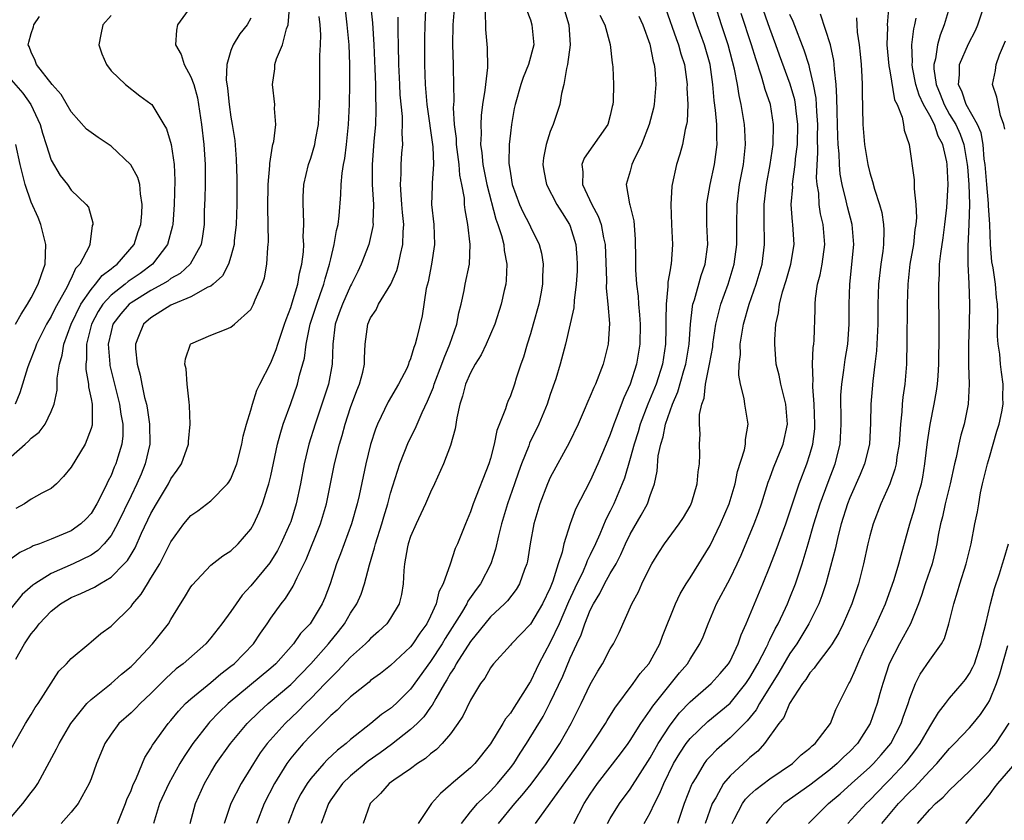
# Model space of a CAD drawing. Units: inches. Extents: x 2604000 to 2607000, y 1479000 to 1482000.
# Drawn here: x 2604784 to 2604882, y 1479211 to 1479292 of the extents above; entities that cross this region are included whole.
import ezdxf

# ---------------------------------------------------------------- set-up
doc = ezdxf.new("R2010")
doc.units = ezdxf.units.IN
doc.header["$MEASUREMENT"] = 0
doc.layers.add('LD26041479_2ft', color=214, linetype='Continuous')

msp = doc.modelspace()

# ---------------------------------------------------------------- linework, layer by layer
at = {"layer": 'LD26041479_2ft'}
for points, elevation in [([(2604801.909, 1479294.091), (2604799.671, 1479291), (2604799.548, 1479290.452), (2604799.442, 1479289), (2604800.011, 1479288.011), (2604800.334, 1479287), (2604801, 1479285.791), (2604801.279, 1479285), (2604801.669, 1479283.67), (2604802.073, 1479281), (2604802.292, 1479279), (2604802.426, 1479277), (2604802.414, 1479276.414), (2604802.42, 1479275), (2604802.397, 1479273.603), (2604802.339, 1479272.339), (2604802.312, 1479271), (2604802.168, 1479269.832), (2604802.022, 1479269), (2604800.934, 1479267), (2604799.911, 1479266.089), (2604799, 1479265.566), (2604798.685, 1479265.315), (2604798.16, 1479265), (2604797, 1479264.375), (2604795, 1479263.158), (2604794.803, 1479263), (2604793.971, 1479262.029), (2604793.193, 1479261), (2604793, 1479260.265), (2604792.727, 1479259), (2604792.862, 1479257), (2604792.88, 1479256.881), (2604793.337, 1479255), (2604793.859, 1479253), (2604793.991, 1479251.991), (2604794.187, 1479251), (2604794.177, 1479249.822), (2604794.087, 1479249), (2604793.67, 1479247.67), (2604793.481, 1479247), (2604793.328, 1479246.672), (2604793, 1479245.859), (2604792.699, 1479245.301), (2604792.571, 1479245), (2604792.178, 1479244.178), (2604791.573, 1479243), (2604791, 1479242.054), (2604790.497, 1479241.503), (2604789.973, 1479241), (2604789, 1479240.316), (2604787, 1479239.471), (2604785.826, 1479239), (2604785.211, 1479238.788), (2604785, 1479238.667), (2604783.86, 1479238.14), (2604783, 1479237.496)], 8718), ([(2604783.45, 1479227.45), (2604784.344, 1479229), (2604785, 1479229.992), (2604785.473, 1479230.528), (2604785.796, 1479231), (2604787, 1479232.264), (2604787.946, 1479233), (2604789, 1479233.618), (2604789.987, 1479234.013), (2604791.342, 1479234.657), (2604791.864, 1479235), (2604793, 1479235.653), (2604794.328, 1479237), (2604794.65, 1479237.35), (2604795, 1479237.95), (2604795.407, 1479238.593), (2604796.06, 1479240.06), (2604797, 1479242.053), (2604797.539, 1479243), (2604798.745, 1479245), (2604799, 1479245.524), (2604799.618, 1479246.382), (2604800.042, 1479247), (2604800.752, 1479249), (2604800.763, 1479249.237), (2604800.93, 1479251), (2604800.874, 1479252.874), (2604800.822, 1479253.178), (2604800.612, 1479255), (2604800.523, 1479256.524), (2604800.404, 1479257), (2604800.452, 1479257.548), (2604800.968, 1479259), (2604801, 1479259.027), (2604803, 1479259.91), (2604804.519, 1479260.519), (2604805, 1479260.693), (2604805.379, 1479261), (2604807, 1479262.491), (2604807.265, 1479263), (2604807.439, 1479263.44), (2604808.136, 1479265), (2604808.356, 1479265.644), (2604808.616, 1479267), (2604808.694, 1479268.694), (2604808.739, 1479269), (2604808.756, 1479269.244), (2604808.708, 1479272.708), (2604808.743, 1479275), (2604808.894, 1479276.893), (2604808.893, 1479277.107), (2604809.161, 1479278.839), (2604809.219, 1479279), (2604809.294, 1479279.294), (2604809.491, 1479281), (2604809.387, 1479282.613), (2604809.41, 1479283), (2604809.162, 1479285), (2604809.407, 1479286.593), (2604809.42, 1479287), (2604809.587, 1479287.587), (2604810.182, 1479289), (2604810.58, 1479290.58), (2604810.746, 1479291), (2604810.893, 1479293.107)], 8722), ([(2604783, 1479211.621), (2604784.158, 1479213), (2604785, 1479214.093), (2604785.411, 1479214.589), (2604785.655, 1479215), (2604787.538, 1479218.462), (2604787.786, 1479219), (2604788.984, 1479221.016), (2604790.581, 1479223), (2604791, 1479223.424), (2604793, 1479225.012), (2604794.058, 1479225.942), (2604795, 1479226.716), (2604795.288, 1479227), (2604797.156, 1479229), (2604798.747, 1479231), (2604799, 1479231.436), (2604799.962, 1479233), (2604800.373, 1479233.627), (2604801, 1479234.705), (2604801.12, 1479234.88), (2604803, 1479236.868), (2604804.182, 1479237.818), (2604805, 1479238.295), (2604805.733, 1479239), (2604807, 1479240.463), (2604807.305, 1479241), (2604807.84, 1479242.16), (2604808.184, 1479243), (2604808.713, 1479244.713), (2604808.814, 1479245), (2604809, 1479245.815), (2604809.659, 1479249), (2604809.953, 1479249.953), (2604810.242, 1479251), (2604811, 1479253.073), (2604811.672, 1479255), (2604811.89, 1479255.89), (2604812.388, 1479257.612), (2604812.56, 1479259), (2604812.956, 1479261), (2604813.601, 1479263), (2604813.961, 1479263.962), (2604814.325, 1479265), (2604814.449, 1479265.551), (2604814.888, 1479267), (2604815, 1479267.541), (2604815.364, 1479269), (2604815.597, 1479270.402), (2604815.751, 1479271), (2604815.847, 1479271.847), (2604816.004, 1479273.996), (2604816.04, 1479275), (2604816.139, 1479276.139), (2604816.282, 1479277), (2604816.406, 1479277.594), (2604816.569, 1479279), (2604816.769, 1479281), (2604816.876, 1479283), (2604816.922, 1479285.078), (2604816.917, 1479287), (2604816.843, 1479289), (2604816.665, 1479291), (2604816.483, 1479292.483)], 8726), ([(2604818.997, 1479293.003), (2604819.18, 1479291.18), (2604819.335, 1479289), (2604819.425, 1479286.575), (2604819.473, 1479285), (2604819.495, 1479283.495), (2604819.527, 1479283), (2604819.535, 1479282.465), (2604819.474, 1479281), (2604819.319, 1479279.319), (2604819.144, 1479277), (2604819.166, 1479275), (2604819.285, 1479273), (2604819.231, 1479271.231), (2604819.248, 1479271), (2604819.226, 1479270.775), (2604818.822, 1479269), (2604818.062, 1479267), (2604817.707, 1479266.293), (2604817.093, 1479265), (2604817, 1479264.842), (2604816.171, 1479263), (2604815.865, 1479262.135), (2604815.436, 1479261), (2604815.201, 1479259), (2604815.156, 1479257), (2604814.777, 1479255), (2604814.117, 1479253), (2604813.435, 1479251), (2604812.81, 1479249), (2604812.327, 1479247), (2604811.966, 1479245), (2604811.554, 1479243), (2604811, 1479241.22), (2604810.924, 1479241), (2604810, 1479239), (2604809.661, 1479238.339), (2604808.89, 1479237.11), (2604807, 1479234.793), (2604806.147, 1479233.853), (2604805.529, 1479233), (2604805, 1479232.211), (2604804.108, 1479231), (2604803, 1479229.589), (2604802.506, 1479229), (2604800.23, 1479227), (2604799.531, 1479226.469), (2604798.472, 1479225.529), (2604797, 1479224.018), (2604795.913, 1479223), (2604795.466, 1479222.533), (2604795, 1479222.086), (2604793.777, 1479221), (2604793, 1479219.946), (2604792.361, 1479219), (2604791.978, 1479218.022), (2604791.532, 1479217), (2604791, 1479215.481), (2604790.812, 1479215), (2604789.69, 1479213), (2604789, 1479212.14), (2604787.999, 1479211)], 8728), ([(2604824.499, 1479292.5), (2604824.427, 1479291), (2604824.398, 1479289.602), (2604824.408, 1479287), (2604824.479, 1479285), (2604824.646, 1479283), (2604825.24, 1479278.76), (2604825.301, 1479277), (2604825.152, 1479275.152), (2604825.168, 1479274.832), (2604825.108, 1479273), (2604825.324, 1479271), (2604825.407, 1479269), (2604825.087, 1479267), (2604824.748, 1479265.252), (2604824.575, 1479264.574), (2604824.163, 1479261.838), (2604823.639, 1479259.638), (2604823.456, 1479259), (2604823.317, 1479258.683), (2604823, 1479257.519), (2604822.843, 1479257.157), (2604822.81, 1479257), (2604822.644, 1479256.644), (2604821.807, 1479255), (2604820.761, 1479253.239), (2604819.693, 1479251), (2604819.497, 1479250.503), (2604819, 1479248.941), (2604818.519, 1479247), (2604818.244, 1479245.757), (2604817.855, 1479243.855), (2604817.662, 1479243), (2604817.088, 1479241), (2604815.992, 1479238.008), (2604815.588, 1479237), (2604814.941, 1479235), (2604814.415, 1479233.585), (2604814.163, 1479233), (2604812.929, 1479231), (2604811.992, 1479230.009), (2604811.285, 1479229), (2604809.497, 1479227), (2604809, 1479226.548), (2604804.717, 1479223), (2604803.844, 1479222.156), (2604802.863, 1479221.137), (2604802.747, 1479221), (2604801.187, 1479219), (2604800.308, 1479217.692), (2604799.901, 1479217), (2604798.776, 1479215), (2604797.867, 1479213), (2604797.242, 1479211)], 8732), ([(2604800.91, 1479211), (2604801.473, 1479213), (2604802.372, 1479215), (2604803, 1479216.099), (2604803.543, 1479217), (2604804.969, 1479219), (2604806.637, 1479221), (2604807.823, 1479222.177), (2604808.75, 1479223), (2604811, 1479224.911), (2604813.016, 1479226.985), (2604814.77, 1479229), (2604815.776, 1479230.223), (2604816.388, 1479231), (2604817, 1479232.052), (2604817.63, 1479233), (2604818.039, 1479233.961), (2604818.403, 1479235), (2604818.89, 1479236.89), (2604819.399, 1479238.601), (2604819.473, 1479239), (2604820.109, 1479241), (2604820.307, 1479241.693), (2604820.712, 1479243), (2604821, 1479244.079), (2604821.933, 1479247), (2604822.786, 1479249.214), (2604823.465, 1479250.535), (2604824.16, 1479252.159), (2604824.712, 1479253.287), (2604825.289, 1479254.712), (2604825.368, 1479255), (2604826.139, 1479257), (2604826.351, 1479257.649), (2604826.943, 1479259), (2604827.63, 1479261), (2604827.844, 1479262.156), (2604828.078, 1479263), (2604828.385, 1479264.385), (2604828.487, 1479265), (2604828.904, 1479267), (2604828.985, 1479269), (2604828.731, 1479271), (2604828.462, 1479272.462), (2604828.409, 1479273), (2604828.388, 1479273.612), (2604828.14, 1479275), (2604827.933, 1479275.933), (2604827.875, 1479277), (2604827.614, 1479279), (2604827.592, 1479279.592), (2604827.408, 1479281), (2604827.312, 1479282.688), (2604827.359, 1479283.359), (2604827.349, 1479285), (2604827.304, 1479286.696), (2604827.308, 1479287), (2604827.221, 1479289), (2604827.259, 1479291), (2604827.424, 1479293)], 8734), ([(2604830.469, 1479292.469), (2604830.517, 1479290.516), (2604830.69, 1479288.69), (2604830.707, 1479286.707), (2604830.494, 1479285), (2604830.442, 1479284.442), (2604830.211, 1479283), (2604830.076, 1479281.924), (2604830.023, 1479281), (2604830.065, 1479280.065), (2604830.021, 1479279), (2604830.156, 1479278.156), (2604830.247, 1479277), (2604830.655, 1479275), (2604831.539, 1479271.54), (2604831.751, 1479271), (2604832.116, 1479269.884), (2604832.328, 1479269), (2604832.373, 1479268.373), (2604832.639, 1479267), (2604832.585, 1479265.415), (2604832.531, 1479265), (2604832.383, 1479264.382), (2604832.092, 1479263), (2604831.451, 1479261), (2604830.583, 1479259), (2604830.063, 1479257.937), (2604829.471, 1479257), (2604829, 1479256.138), (2604828.519, 1479255), (2604828.219, 1479253.781), (2604827.944, 1479253), (2604827.63, 1479251.63), (2604827.472, 1479250.528), (2604827, 1479248.845), (2604826.3, 1479247), (2604825.399, 1479245), (2604825, 1479244.176), (2604824.496, 1479243), (2604823.548, 1479241), (2604823, 1479239.735), (2604822.757, 1479239), (2604822.691, 1479238.691), (2604822.398, 1479237), (2604822.319, 1479236.319), (2604822.256, 1479235), (2604822.082, 1479233.918), (2604821.843, 1479233), (2604821, 1479231.562), (2604820.617, 1479231), (2604819.794, 1479230.206), (2604819, 1479229.531), (2604818.75, 1479229.25), (2604818.498, 1479229), (2604817, 1479227.648), (2604815.731, 1479226.269), (2604815, 1479225.591), (2604814.453, 1479225), (2604813, 1479223.511), (2604812.475, 1479223), (2604811.752, 1479222.248), (2604810.438, 1479221), (2604808.653, 1479219), (2604807.946, 1479218.054), (2604807.264, 1479217), (2604807, 1479216.55), (2604806.031, 1479215), (2604805.012, 1479213), (2604804.345, 1479211)], 8736), ([(2604834.593, 1479292.593), (2604835, 1479291.499), (2604835.152, 1479291), (2604835.342, 1479289), (2604834.829, 1479287), (2604834.283, 1479285.717), (2604834.049, 1479285), (2604833.474, 1479283), (2604833.392, 1479282.608), (2604833.108, 1479281), (2604833, 1479280.148), (2604832.883, 1479279), (2604832.853, 1479277.147), (2604833, 1479276.094), (2604833.186, 1479275), (2604833.918, 1479273), (2604834.25, 1479272.25), (2604834.9, 1479271), (2604835, 1479270.766), (2604835.894, 1479269), (2604836.11, 1479268.11), (2604836.284, 1479267), (2604836.223, 1479265.777), (2604836.216, 1479265), (2604836.042, 1479264.042), (2604835.834, 1479263), (2604835.279, 1479261), (2604835, 1479260.033), (2604834.677, 1479259), (2604834.314, 1479257.686), (2604834.06, 1479257), (2604833.592, 1479255.592), (2604833.416, 1479255), (2604833, 1479253.818), (2604832.746, 1479253.254), (2604832.653, 1479253), (2604832.523, 1479252.523), (2604831.644, 1479250.356), (2604831.385, 1479249), (2604831, 1479247.535), (2604830.841, 1479247), (2604829.264, 1479243), (2604829, 1479242.213), (2604828.49, 1479241), (2604827.694, 1479239), (2604827.479, 1479238.521), (2604826.952, 1479236.952), (2604826.257, 1479235), (2604825.818, 1479234.182), (2604825.561, 1479233), (2604825, 1479231.763), (2604824.626, 1479231), (2604823.935, 1479230.065), (2604823.23, 1479229), (2604823, 1479228.703), (2604821, 1479226.831), (2604819.978, 1479226.022), (2604819, 1479225.302), (2604818.843, 1479225.157), (2604817, 1479223.69), (2604816.271, 1479223), (2604815.641, 1479222.359), (2604815, 1479221.807), (2604813, 1479219.791), (2604812.251, 1479219), (2604811.662, 1479218.338), (2604811, 1479217.535), (2604810.599, 1479217), (2604809.378, 1479215), (2604808.34, 1479213), (2604807.575, 1479211)], 8738), ([(2604838.429, 1479292.429), (2604838.861, 1479291), (2604838.997, 1479289), (2604838.725, 1479287), (2604838.611, 1479286.611), (2604838.342, 1479285), (2604838.112, 1479284.112), (2604837.962, 1479283), (2604837.299, 1479281), (2604837, 1479280.308), (2604836.571, 1479279), (2604836.327, 1479277.673), (2604836.26, 1479277), (2604836.358, 1479276.358), (2604836.617, 1479275), (2604837.663, 1479273), (2604838.17, 1479272.17), (2604838.934, 1479271), (2604839, 1479270.834), (2604839.572, 1479269), (2604839.672, 1479267.672), (2604839.704, 1479267), (2604839.684, 1479266.316), (2604839.6, 1479265), (2604839.381, 1479263.381), (2604839.356, 1479262.644), (2604838.518, 1479259), (2604837.97, 1479257), (2604837.537, 1479255.536), (2604837, 1479253.947), (2604836.698, 1479253), (2604835.854, 1479251), (2604834.915, 1479249.084), (2604834.831, 1479248.831), (2604834.123, 1479247), (2604833.821, 1479246.179), (2604833.427, 1479245), (2604832.717, 1479243), (2604832.112, 1479241), (2604831.813, 1479239.814), (2604831.522, 1479238.478), (2604831.049, 1479237), (2604829.996, 1479235), (2604829.56, 1479234.44), (2604828.737, 1479233.263), (2604828.627, 1479233), (2604828.107, 1479232.108), (2604826.474, 1479229.527), (2604826.171, 1479229), (2604825, 1479227.204), (2604823, 1479224.458), (2604821.55, 1479223), (2604821, 1479222.504), (2604820.106, 1479221.894), (2604819.031, 1479221), (2604817, 1479219.411), (2604816.549, 1479219), (2604815.674, 1479218.325), (2604814.647, 1479217.353), (2604814.318, 1479217), (2604813, 1479215.487), (2604812.644, 1479215), (2604812.026, 1479213.974), (2604811.516, 1479213), (2604810.742, 1479211)], 8740), ([(2604848.555, 1479292.554), (2604849.605, 1479289.605), (2604849.85, 1479289), (2604850.087, 1479288.087), (2604850.426, 1479287), (2604850.701, 1479285), (2604850.689, 1479284.689), (2604850.758, 1479283), (2604850.691, 1479281.309), (2604850.633, 1479281), (2604850.498, 1479280.498), (2604850.234, 1479279), (2604849.97, 1479278.03), (2604849.651, 1479277), (2604849.211, 1479275), (2604849.186, 1479274.814), (2604849.075, 1479273), (2604849.147, 1479271), (2604849.245, 1479269), (2604849.097, 1479267), (2604849.072, 1479266.928), (2604849, 1479266.455), (2604848.776, 1479265.224), (2604848.786, 1479264.786), (2604848.603, 1479263), (2604848.565, 1479261.435), (2604848.587, 1479261), (2604848.583, 1479260.583), (2604848.536, 1479259), (2604848.227, 1479257), (2604847.594, 1479255), (2604846.769, 1479253), (2604846.006, 1479251), (2604845.785, 1479250.215), (2604845.396, 1479249), (2604845, 1479247.545), (2604844.417, 1479245.583), (2604844.189, 1479245), (2604843.348, 1479243), (2604843, 1479242.271), (2604842.571, 1479241.429), (2604841.966, 1479239.966), (2604841.531, 1479239), (2604841, 1479237.906), (2604840.692, 1479237.308), (2604840.592, 1479237), (2604840.274, 1479236.274), (2604839.443, 1479234.557), (2604838.818, 1479233.182), (2604837.876, 1479231), (2604837, 1479229.114), (2604835.857, 1479227), (2604835.569, 1479226.431), (2604835, 1479225.23), (2604834.905, 1479225.095), (2604834.648, 1479224.648), (2604833.613, 1479223), (2604833.364, 1479222.636), (2604833, 1479222.04), (2604832.525, 1479221.475), (2604832.26, 1479221), (2604831, 1479218.971), (2604829.445, 1479217), (2604829, 1479216.563), (2604827.07, 1479214.93), (2604827, 1479214.855), (2604825.988, 1479214.012), (2604825.085, 1479213), (2604823.764, 1479211)], 8746), ([(2604828.089, 1479211), (2604829, 1479212.155), (2604829.697, 1479213), (2604831, 1479214.234), (2604831.717, 1479215), (2604833, 1479216.552), (2604833.337, 1479217), (2604833.963, 1479218.037), (2604834.61, 1479219), (2604836.279, 1479221.721), (2604837, 1479223.097), (2604838.251, 1479225.749), (2604839, 1479227.552), (2604839.664, 1479229), (2604840.098, 1479229.902), (2604840.465, 1479231), (2604841, 1479232.364), (2604841.31, 1479233), (2604841.958, 1479234.042), (2604842.429, 1479235), (2604843, 1479236.019), (2604843.579, 1479237), (2604844.076, 1479237.924), (2604844.538, 1479239), (2604845, 1479239.974), (2604846.113, 1479241.886), (2604846.718, 1479243), (2604847, 1479243.833), (2604847.428, 1479245), (2604847.703, 1479246.298), (2604847.807, 1479247.807), (2604848.054, 1479249), (2604848.291, 1479249.709), (2604848.533, 1479251), (2604849.222, 1479253), (2604849.766, 1479254.234), (2604850.364, 1479256.364), (2604850.562, 1479257), (2604850.893, 1479259), (2604851.039, 1479261), (2604851.239, 1479262.761), (2604851.291, 1479263), (2604851.44, 1479263.44), (2604852.117, 1479265.883), (2604852.519, 1479267), (2604852.749, 1479268.749), (2604852.775, 1479269), (2604852.68, 1479271), (2604852.675, 1479273), (2604852.709, 1479273.291), (2604853.013, 1479275), (2604853.452, 1479277), (2604853.505, 1479277.505), (2604853.718, 1479279), (2604853.673, 1479279.673), (2604853.678, 1479281), (2604853.557, 1479282.443), (2604853.417, 1479283.417), (2604853.275, 1479285), (2604852.995, 1479287), (2604852.446, 1479289), (2604851.706, 1479291), (2604851.049, 1479293)], 8748), ([(2604831.794, 1479211), (2604833.437, 1479213), (2604834.177, 1479213.823), (2604835.065, 1479214.935), (2604836.631, 1479217), (2604837.955, 1479219), (2604839.083, 1479221), (2604840.087, 1479223), (2604841, 1479224.926), (2604841.757, 1479226.243), (2604842.234, 1479227), (2604843, 1479228.473), (2604843.33, 1479229), (2604843.892, 1479230.108), (2604845.169, 1479233), (2604845.817, 1479234.183), (2604846.181, 1479235), (2604847, 1479236.684), (2604847.172, 1479237), (2604847.863, 1479238.137), (2604848.429, 1479239), (2604849.92, 1479241), (2604850.347, 1479241.653), (2604851, 1479242.789), (2604851.108, 1479243), (2604851.163, 1479243.164), (2604851.716, 1479245), (2604851.793, 1479246.207), (2604851.939, 1479247), (2604851.964, 1479247.964), (2604851.943, 1479249), (2604852.02, 1479249.98), (2604851.959, 1479251), (2604851.945, 1479251.945), (2604852.176, 1479253), (2604852.408, 1479253.592), (2604852.557, 1479255), (2604852.955, 1479257), (2604853.266, 1479258.734), (2604853.291, 1479259), (2604853.576, 1479261), (2604853.792, 1479261.792), (2604854.066, 1479263), (2604854.811, 1479265), (2604855.427, 1479267), (2604855.681, 1479269), (2604855.676, 1479271), (2604855.705, 1479273), (2604855.965, 1479275), (2604856.337, 1479277), (2604856.543, 1479279), (2604856.486, 1479280.485), (2604856.452, 1479281), (2604856.13, 1479283), (2604855.91, 1479283.909), (2604855.745, 1479285), (2604855.454, 1479286.546), (2604854.819, 1479289), (2604854.143, 1479291), (2604853.507, 1479293)], 8750), ([(2604835.503, 1479211), (2604837, 1479213.043), (2604839.849, 1479217), (2604841.626, 1479219.626), (2604842.52, 1479221), (2604842.69, 1479221.31), (2604843.458, 1479222.542), (2604845.291, 1479225), (2604845.989, 1479226.011), (2604846.857, 1479227), (2604847, 1479227.233), (2604847.97, 1479229), (2604848.236, 1479229.764), (2604849.525, 1479233), (2604850.015, 1479233.986), (2604850.613, 1479235), (2604851, 1479235.598), (2604853, 1479238.832), (2604854.057, 1479241), (2604854.902, 1479243), (2604855.502, 1479245), (2604855.763, 1479246.237), (2604856.435, 1479248.435), (2604856.534, 1479249), (2604856.538, 1479249.462), (2604856.805, 1479251), (2604856.499, 1479253), (2604856.426, 1479253.574), (2604856.058, 1479255), (2604855.891, 1479255.892), (2604855.919, 1479257), (2604856.037, 1479257.963), (2604856.033, 1479259), (2604856.205, 1479260.205), (2604856.347, 1479261), (2604856.913, 1479263), (2604857.623, 1479265), (2604858.21, 1479267), (2604858.466, 1479269), (2604858.466, 1479269.534), (2604858.428, 1479271), (2604858.416, 1479273), (2604858.642, 1479275), (2604859.029, 1479277), (2604859.325, 1479279), (2604859.363, 1479281), (2604859.04, 1479283), (2604858.514, 1479284.514), (2604858.399, 1479285), (2604858.163, 1479285.837), (2604857.571, 1479287.571), (2604857.156, 1479289), (2604856.108, 1479292.108)], 8752), ([(2604839.368, 1479211), (2604840.397, 1479213), (2604841, 1479213.938), (2604841.735, 1479215), (2604844.027, 1479217.973), (2604844.797, 1479219), (2604845, 1479219.291), (2604846.069, 1479221), (2604847, 1479222.335), (2604847.256, 1479222.744), (2604849.929, 1479226.071), (2604850.734, 1479227), (2604851, 1479227.448), (2604851.992, 1479229), (2604852.297, 1479229.703), (2604852.817, 1479231), (2604853.661, 1479233), (2604855, 1479235.532), (2604855.715, 1479237), (2604856.121, 1479237.879), (2604857.435, 1479241), (2604857.861, 1479242.139), (2604858.163, 1479243), (2604858.835, 1479245.165), (2604859, 1479245.585), (2604859.37, 1479246.63), (2604860.329, 1479249), (2604860.754, 1479251), (2604860.583, 1479253), (2604860.084, 1479255), (2604859.912, 1479255.912), (2604859.639, 1479257), (2604859.506, 1479258.494), (2604859.474, 1479259), (2604859.485, 1479259.485), (2604859.597, 1479261), (2604859.866, 1479262.134), (2604859.941, 1479263), (2604860.254, 1479264.254), (2604860.615, 1479265.385), (2604861.103, 1479267), (2604861.417, 1479269), (2604861.287, 1479271), (2604861.246, 1479271.246), (2604861.139, 1479273), (2604861.283, 1479274.717), (2604861.272, 1479275), (2604861.287, 1479275.287), (2604861.537, 1479277), (2604861.573, 1479277.572), (2604861.745, 1479279), (2604861.793, 1479281), (2604861.627, 1479282.373), (2604861.573, 1479283), (2604861.483, 1479283.483), (2604861.034, 1479285.034), (2604859.954, 1479287.954), (2604859.592, 1479289), (2604859, 1479290.61), (2604858.151, 1479293)], 8754), ([(2604870.912, 1479293), (2604870.743, 1479291), (2604870.758, 1479290.757), (2604870.711, 1479289), (2604870.895, 1479286.895), (2604871, 1479286.389), (2604871.49, 1479283.49), (2604871.73, 1479283), (2604872.243, 1479281.757), (2604872.381, 1479281), (2604872.447, 1479280.447), (2604872.936, 1479279), (2604873.451, 1479275.451), (2604873.46, 1479275), (2604873.444, 1479274.556), (2604873.629, 1479273), (2604873.674, 1479271.674), (2604873.615, 1479271), (2604873.527, 1479270.473), (2604873.37, 1479269), (2604873.025, 1479267), (2604872.805, 1479265), (2604872.745, 1479263), (2604872.723, 1479259), (2604872.692, 1479257.308), (2604872.673, 1479257), (2604872.498, 1479255), (2604872.312, 1479253.688), (2604872.252, 1479253), (2604872.214, 1479252.214), (2604872.083, 1479251), (2604871.999, 1479250.001), (2604871.941, 1479249), (2604871.721, 1479247.72), (2604871.629, 1479247), (2604871.518, 1479246.482), (2604870.998, 1479245), (2604870.097, 1479243), (2604869.327, 1479241), (2604869, 1479239.803), (2604868.807, 1479239), (2604868.374, 1479237), (2604867.866, 1479235), (2604867.202, 1479233), (2604866.343, 1479231), (2604865.897, 1479230.103), (2604865.232, 1479229), (2604865, 1479228.646), (2604863.742, 1479227), (2604863.443, 1479226.557), (2604863, 1479226.084), (2604862.585, 1479225.415), (2604862.256, 1479225), (2604860.965, 1479223), (2604860.378, 1479221.622), (2604859.895, 1479221), (2604858.462, 1479219), (2604857.777, 1479218.223), (2604857, 1479217.586), (2604856.7, 1479217.3), (2604856.35, 1479217), (2604855, 1479215.777), (2604854.354, 1479215), (2604853.563, 1479213.563), (2604853.218, 1479213), (2604852.505, 1479211)], 8762), ([(2604877.045, 1479293), (2604876.466, 1479291), (2604876.039, 1479289.961), (2604875.788, 1479289), (2604875.575, 1479287.574), (2604875.411, 1479287), (2604875.415, 1479286.585), (2604875.643, 1479285), (2604876.046, 1479284.046), (2604876.444, 1479283), (2604877, 1479282.016), (2604877.603, 1479281), (2604878.038, 1479280.038), (2604878.413, 1479279), (2604878.768, 1479277), (2604878.774, 1479276.774), (2604878.913, 1479275), (2604878.974, 1479273.026), (2604878.937, 1479271), (2604878.824, 1479268.824), (2604878.821, 1479267), (2604878.931, 1479265.068), (2604879.003, 1479263), (2604878.962, 1479260.962), (2604878.901, 1479259), (2604878.898, 1479256.898), (2604878.943, 1479255), (2604878.839, 1479253), (2604878.441, 1479251), (2604878.126, 1479249.874), (2604877.921, 1479249), (2604877.643, 1479247.643), (2604877.482, 1479247), (2604877.058, 1479245), (2604876.565, 1479243), (2604876.283, 1479241.717), (2604876.082, 1479241), (2604875.864, 1479239.864), (2604875.724, 1479239), (2604875.597, 1479238.403), (2604875.252, 1479237), (2604874.561, 1479235), (2604874.178, 1479233.822), (2604873.881, 1479233), (2604873.076, 1479231), (2604872.359, 1479229.641), (2604871.991, 1479229), (2604870.949, 1479227), (2604870.3, 1479225), (2604870.014, 1479224.014), (2604869.743, 1479223), (2604869.043, 1479221), (2604867.783, 1479219), (2604867, 1479218.194), (2604866.371, 1479217.629), (2604865.747, 1479217), (2604865, 1479216.382), (2604863, 1479214.834), (2604860.393, 1479213), (2604859, 1479211.486), (2604858.635, 1479211)], 8766), ([(2604862.876, 1479211), (2604864.872, 1479213), (2604866.026, 1479213.974), (2604867.157, 1479215), (2604869, 1479216.636), (2604869.373, 1479217), (2604870.139, 1479217.861), (2604871.098, 1479219), (2604872.142, 1479221), (2604872.347, 1479221.653), (2604872.83, 1479223), (2604873, 1479223.557), (2604873.577, 1479225), (2604874.054, 1479225.946), (2604875, 1479227.356), (2604876.173, 1479229), (2604876.469, 1479229.531), (2604876.93, 1479231), (2604877.406, 1479233), (2604877.8, 1479234.2), (2604878.02, 1479235), (2604878.666, 1479237), (2604879.148, 1479239), (2604879.535, 1479241), (2604879.801, 1479242.199), (2604879.908, 1479243), (2604880.102, 1479244.102), (2604880.305, 1479245), (2604880.788, 1479247), (2604881, 1479247.697), (2604881.726, 1479250.274), (2604881.958, 1479251), (2604882.223, 1479252.223), (2604882.354, 1479253), (2604882.336, 1479253.664), (2604882.366, 1479255), (2604882.183, 1479256.183), (2604882.084, 1479257), (2604882.015, 1479257.985), (2604881.861, 1479259), (2604881.802, 1479259.802), (2604881.829, 1479262.171), (2604881.79, 1479263), (2604881.687, 1479263.687), (2604881.588, 1479265), (2604881.35, 1479266.65), (2604881.241, 1479267.24), (2604881.094, 1479269), (2604881.03, 1479271), (2604880.903, 1479272.903), (2604880.902, 1479273.098), (2604880.715, 1479275), (2604880.548, 1479277), (2604880.461, 1479277.539), (2604880.343, 1479279), (2604880.158, 1479280.158), (2604879.776, 1479281), (2604878.652, 1479283), (2604878.26, 1479284.259), (2604877.876, 1479285), (2604877.992, 1479285.992), (2604877.98, 1479287), (2604878.904, 1479289.096), (2604879.583, 1479290.418), (2604879.833, 1479291), (2604880.474, 1479293)], 8768), ([(2604783, 1479218.472), (2604784.445, 1479221), (2604785, 1479221.899), (2604785.407, 1479222.594), (2604785.69, 1479223), (2604787.761, 1479226.239), (2604788.527, 1479227), (2604789, 1479227.534), (2604790.765, 1479229), (2604791, 1479229.177), (2604791.972, 1479230.028), (2604793, 1479230.77), (2604795, 1479232.735), (2604795.195, 1479233), (2604796.032, 1479233.968), (2604796.639, 1479235), (2604797, 1479235.556), (2604797.879, 1479237), (2604799, 1479239.212), (2604800.285, 1479241), (2604801, 1479241.843), (2604801.694, 1479242.305), (2604803, 1479243.313), (2604804.665, 1479245), (2604804.813, 1479245.186), (2604805, 1479245.521), (2604805.609, 1479247), (2604806.108, 1479249), (2604806.222, 1479249.778), (2604806.561, 1479251), (2604807, 1479252.403), (2604807.17, 1479253), (2604807.617, 1479254.383), (2604807.909, 1479255), (2604809, 1479257.128), (2604809.541, 1479258.459), (2604809.703, 1479259), (2604810.386, 1479261), (2604810.531, 1479261.469), (2604811, 1479262.677), (2604811.149, 1479263.149), (2604811.693, 1479265), (2604811.879, 1479266.121), (2604812.114, 1479267), (2604812.268, 1479268.268), (2604812.294, 1479269), (2604812.259, 1479269.741), (2604812.305, 1479271), (2604812.276, 1479272.276), (2604812.231, 1479273), (2604812.247, 1479273.754), (2604812.302, 1479275), (2604812.775, 1479277), (2604813, 1479277.643), (2604813.406, 1479279), (2604813.477, 1479279.477), (2604813.774, 1479281), (2604813.891, 1479283), (2604813.917, 1479283.917), (2604813.9, 1479285), (2604813.925, 1479287), (2604813.918, 1479287.918), (2604813.976, 1479289), (2604814.006, 1479289.994), (2604813.94, 1479291), (2604813.84, 1479291.84)], 8724), ([(2604783, 1479247.748), (2604784.392, 1479249), (2604784.725, 1479249.275), (2604785, 1479249.591), (2604785.811, 1479250.189), (2604786.387, 1479251), (2604787, 1479252.268), (2604787.298, 1479253), (2604787.604, 1479254.396), (2604787.612, 1479255.612), (2604787.838, 1479257), (2604788.107, 1479257.893), (2604788.269, 1479259), (2604789.018, 1479261), (2604789.977, 1479263), (2604791, 1479264.486), (2604791.453, 1479265), (2604792.111, 1479265.888), (2604793, 1479266.536), (2604793.247, 1479266.753), (2604793.601, 1479267), (2604795.312, 1479269), (2604795.726, 1479270.274), (2604795.983, 1479271), (2604796.082, 1479272.082), (2604796.123, 1479273), (2604795.944, 1479274.056), (2604795.866, 1479275), (2604795.683, 1479275.683), (2604794.973, 1479276.973), (2604793, 1479278.849), (2604791.719, 1479279.719), (2604790.553, 1479280.553), (2604789, 1479282.264), (2604788, 1479284), (2604787.101, 1479285), (2604785.527, 1479287), (2604785.414, 1479287.414), (2604785, 1479288.237), (2604784.814, 1479288.814), (2604784.711, 1479289), (2604784.759, 1479289.241), (2604785, 1479290.134), (2604785.219, 1479290.781), (2604785.272, 1479291), (2604785.818, 1479291.818)], 8714), ([(2604807, 1479291.645), (2604806.638, 1479291), (2604805.909, 1479290.091), (2604805.223, 1479289), (2604805, 1479288.411), (2604804.601, 1479287), (2604804.527, 1479285.473), (2604804.657, 1479284.657), (2604804.816, 1479283), (2604805, 1479281.741), (2604805.133, 1479281), (2604805.388, 1479279.388), (2604805.543, 1479277.543), (2604805.587, 1479275.588), (2604805.584, 1479273), (2604805.522, 1479271), (2604805.346, 1479269.346), (2604805.323, 1479269), (2604805, 1479267.773), (2604804.767, 1479267), (2604804.164, 1479265.836), (2604803.23, 1479265), (2604803, 1479264.824), (2604802.696, 1479264.696), (2604801, 1479263.747), (2604799.215, 1479263), (2604799, 1479262.896), (2604797, 1479261.643), (2604796.251, 1479261), (2604795.763, 1479259.763), (2604795.439, 1479259), (2604795.454, 1479258.546), (2604795.601, 1479257), (2604795.912, 1479255.912), (2604796.073, 1479255), (2604796.354, 1479253.646), (2604796.538, 1479253), (2604796.617, 1479252.617), (2604796.852, 1479251), (2604796.876, 1479249), (2604796.433, 1479247), (2604796.01, 1479245.99), (2604795.582, 1479245), (2604795, 1479243.814), (2604793.661, 1479241), (2604793, 1479239.841), (2604792.317, 1479239), (2604791.67, 1479238.329), (2604791, 1479237.881), (2604789.202, 1479237), (2604787, 1479236.043), (2604785.361, 1479235), (2604785.151, 1479234.848), (2604784.088, 1479233.912), (2604783, 1479232.547)], 8720), ([(2604793, 1479291.939), (2604792.179, 1479291), (2604791.967, 1479290.033), (2604791.772, 1479289), (2604792.081, 1479288.081), (2604792.54, 1479287), (2604793, 1479286.398), (2604794.431, 1479285), (2604795.87, 1479283.87), (2604797, 1479283.09), (2604797.077, 1479283), (2604798.282, 1479281), (2604798.564, 1479280.564), (2604799.017, 1479279.017), (2604799.312, 1479277), (2604799.391, 1479275.391), (2604799.319, 1479273), (2604799.175, 1479271), (2604799.151, 1479270.849), (2604798.66, 1479269), (2604797.136, 1479267), (2604795.908, 1479266.092), (2604794.719, 1479265.281), (2604794.398, 1479265), (2604793, 1479263.902), (2604792.183, 1479263), (2604791.725, 1479262.275), (2604791.048, 1479261), (2604790.531, 1479259), (2604790.533, 1479257.467), (2604790.465, 1479257), (2604790.464, 1479256.464), (2604790.741, 1479255), (2604790.738, 1479254.738), (2604791, 1479253.536), (2604791.093, 1479253), (2604791.094, 1479251.094), (2604791.111, 1479251), (2604791.098, 1479250.902), (2604791, 1479250.555), (2604790.399, 1479249), (2604789, 1479246.669), (2604788.248, 1479245.752), (2604787.521, 1479245), (2604787, 1479244.552), (2604786.066, 1479244.066), (2604785, 1479243.475), (2604784.328, 1479243), (2604783.473, 1479242.527)], 8716), ([(2604793.648, 1479211), (2604794.451, 1479213), (2604794.595, 1479213.406), (2604795, 1479214.29), (2604795.194, 1479214.806), (2604795.554, 1479215.554), (2604796.395, 1479217.605), (2604797, 1479218.531), (2604797.159, 1479218.841), (2604798.716, 1479221), (2604799, 1479221.324), (2604799.745, 1479222.256), (2604800.472, 1479223), (2604801, 1479223.49), (2604803, 1479225.13), (2604804.004, 1479225.996), (2604805, 1479226.738), (2604805.32, 1479227), (2604807.256, 1479229), (2604807.954, 1479230.047), (2604808.624, 1479231), (2604809, 1479231.569), (2604810.026, 1479233), (2604810.468, 1479233.532), (2604811.251, 1479234.748), (2604811.645, 1479235.645), (2604812.552, 1479237.448), (2604813.993, 1479241), (2604814.581, 1479243), (2604815.374, 1479247), (2604815.874, 1479249), (2604816.138, 1479249.862), (2604816.456, 1479251), (2604817, 1479252.659), (2604817.628, 1479254.372), (2604817.896, 1479255), (2604818.213, 1479256.214), (2604818.389, 1479257), (2604818.383, 1479257.617), (2604818.453, 1479259), (2604818.708, 1479261), (2604819, 1479261.644), (2604819.542, 1479262.458), (2604819.793, 1479263), (2604821.012, 1479265), (2604821.618, 1479266.382), (2604821.783, 1479267), (2604821.98, 1479267.98), (2604822.242, 1479269), (2604822.254, 1479270.254), (2604822.32, 1479271), (2604822.193, 1479272.193), (2604822.142, 1479273), (2604822.044, 1479273.956), (2604821.995, 1479275), (2604822.072, 1479276.072), (2604822.057, 1479277), (2604822.133, 1479278.133), (2604822.211, 1479279), (2604822.15, 1479280.15), (2604822.209, 1479281), (2604822.197, 1479281.803), (2604821.974, 1479283.974), (2604821.91, 1479285), (2604821.828, 1479287), (2604821.804, 1479289), (2604821.748, 1479290.252), (2604821.745, 1479291.745)], 8730), ([(2604841.943, 1479291.943), (2604842.447, 1479291), (2604842.992, 1479289.008), (2604843.189, 1479287.19), (2604843.233, 1479287), (2604843.251, 1479286.749), (2604843.345, 1479285), (2604843.306, 1479283.306), (2604843.272, 1479283), (2604843.206, 1479282.794), (2604843, 1479281.9), (2604842.745, 1479281), (2604840.38, 1479277.62), (2604840.155, 1479277), (2604840.267, 1479276.267), (2604840.227, 1479275), (2604841.146, 1479273), (2604841.809, 1479271.809), (2604842.093, 1479271), (2604842.333, 1479269.667), (2604842.498, 1479269), (2604842.622, 1479265.378), (2604842.603, 1479264.604), (2604842.771, 1479263), (2604842.917, 1479261.083), (2604842.778, 1479259), (2604842.278, 1479257), (2604841.514, 1479255), (2604841.345, 1479254.655), (2604841, 1479253.785), (2604840.75, 1479253.25), (2604840.395, 1479252.395), (2604839.777, 1479251), (2604838.882, 1479249.118), (2604837, 1479245.654), (2604836.71, 1479245), (2604835.933, 1479243), (2604835.351, 1479241), (2604834.99, 1479239), (2604834.719, 1479237.281), (2604834.654, 1479237), (2604834.422, 1479236.422), (2604833.921, 1479235), (2604833.571, 1479234.429), (2604832.702, 1479233.298), (2604832.42, 1479233), (2604831, 1479231.685), (2604829, 1479229.232), (2604827.582, 1479227), (2604827.394, 1479226.606), (2604827, 1479226.051), (2604826.627, 1479225.373), (2604826.384, 1479225), (2604825.516, 1479223.516), (2604825.166, 1479222.834), (2604825, 1479222.637), (2604824.323, 1479221.677), (2604823.647, 1479221), (2604823, 1479220.393), (2604821.098, 1479218.902), (2604819.94, 1479218.06), (2604818.758, 1479217.242), (2604817, 1479215.78), (2604816.187, 1479215), (2604815.698, 1479214.302), (2604815, 1479213.351), (2604814.775, 1479213), (2604814.046, 1479211)], 8742), ([(2604845.87, 1479291.87), (2604846.266, 1479291), (2604846.962, 1479289.038), (2604847, 1479288.891), (2604847.316, 1479287.316), (2604847.411, 1479287), (2604847.468, 1479286.532), (2604847.584, 1479285), (2604847.426, 1479283.426), (2604847.406, 1479283), (2604847.343, 1479282.657), (2604846.886, 1479281), (2604846.127, 1479279), (2604845.299, 1479277.299), (2604845.177, 1479277), (2604845, 1479276.341), (2604844.605, 1479275), (2604844.932, 1479273.068), (2604844.969, 1479272.969), (2604845.353, 1479271.353), (2604845.507, 1479269.507), (2604845.545, 1479267.545), (2604845.537, 1479266.464), (2604845.638, 1479265), (2604845.797, 1479263.797), (2604845.832, 1479263), (2604845.934, 1479261.934), (2604845.986, 1479261), (2604845.96, 1479259), (2604845.638, 1479257), (2604845.008, 1479255), (2604844.361, 1479253.639), (2604843.607, 1479251.607), (2604843.358, 1479251), (2604843, 1479249.946), (2604842.606, 1479249), (2604841.759, 1479247), (2604841, 1479245.321), (2604839.521, 1479242.479), (2604838.982, 1479241.018), (2604838.359, 1479239), (2604838.184, 1479238.185), (2604837.795, 1479237), (2604837.262, 1479235.261), (2604837, 1479234.605), (2604836.219, 1479233), (2604835, 1479230.972), (2604834.051, 1479229.949), (2604833.118, 1479229), (2604833, 1479228.845), (2604831.3, 1479227), (2604831.172, 1479226.827), (2604831, 1479226.583), (2604830.454, 1479225.546), (2604830.005, 1479225), (2604829, 1479223.343), (2604828.253, 1479221.746), (2604827.748, 1479221), (2604827, 1479219.984), (2604826.171, 1479219), (2604825.588, 1479218.411), (2604825, 1479217.965), (2604824.499, 1479217.501), (2604823.704, 1479217), (2604823, 1479216.478), (2604821.336, 1479215.336), (2604820.871, 1479215), (2604819.991, 1479214.009), (2604818.969, 1479213), (2604818.247, 1479211)], 8744), ([(2604842.723, 1479211), (2604843, 1479211.504), (2604843.928, 1479213), (2604845, 1479214.435), (2604847, 1479217.566), (2604847.813, 1479219), (2604849, 1479220.841), (2604849.94, 1479222.06), (2604851, 1479223.162), (2604853.119, 1479225), (2604854.001, 1479225.999), (2604854.852, 1479227), (2604855, 1479227.264), (2604855.811, 1479229), (2604856.103, 1479229.897), (2604856.606, 1479231), (2604857.441, 1479233), (2604858.303, 1479235), (2604859, 1479236.73), (2604859.634, 1479238.366), (2604860.592, 1479241), (2604861.915, 1479245), (2604862.692, 1479247), (2604863, 1479247.95), (2604863.302, 1479249), (2604863.483, 1479250.517), (2604863.512, 1479251), (2604863.429, 1479253), (2604863.281, 1479254.719), (2604863.285, 1479255), (2604863.317, 1479255.317), (2604863.266, 1479257), (2604863.336, 1479258.664), (2604863.385, 1479259), (2604863.415, 1479259.416), (2604863.523, 1479262.477), (2604863.529, 1479263), (2604863.568, 1479263.568), (2604863.774, 1479265), (2604864.041, 1479265.959), (2604864.218, 1479267), (2604864.503, 1479269), (2604864.326, 1479271), (2604864.064, 1479272.064), (2604863.927, 1479273), (2604863.881, 1479274.119), (2604863.735, 1479275), (2604863.679, 1479275.679), (2604863.807, 1479278.193), (2604863.771, 1479279.772), (2604863.788, 1479281), (2604863.69, 1479282.31), (2604863.629, 1479283.629), (2604863.368, 1479285), (2604863, 1479286.577), (2604862.915, 1479286.916), (2604862.443, 1479288.443), (2604861.316, 1479291.315), (2604861, 1479292.032)], 8756), ([(2604846.407, 1479211), (2604847, 1479212.064), (2604847.426, 1479213), (2604847.974, 1479214.026), (2604848.356, 1479215), (2604849.349, 1479217), (2604849.979, 1479218.021), (2604850.621, 1479219), (2604851, 1479219.49), (2604852.785, 1479221.215), (2604855, 1479223.055), (2604856.593, 1479225), (2604857, 1479225.615), (2604857.791, 1479227), (2604858.648, 1479228.648), (2604858.814, 1479229), (2604858.863, 1479229.137), (2604859, 1479229.392), (2604859.51, 1479230.49), (2604859.808, 1479231), (2604860.565, 1479232.565), (2604860.762, 1479233), (2604861, 1479233.586), (2604861.55, 1479235), (2604862.216, 1479237), (2604862.833, 1479239), (2604863.405, 1479241), (2604864.02, 1479243), (2604864.829, 1479245.171), (2604865.537, 1479247), (2604866.026, 1479249), (2604866.136, 1479251), (2604866.126, 1479252.127), (2604866.101, 1479253), (2604866.113, 1479253.887), (2604866.192, 1479255), (2604866.415, 1479256.415), (2604866.538, 1479257.462), (2604866.788, 1479259), (2604866.934, 1479261), (2604866.941, 1479263), (2604866.992, 1479265), (2604867.399, 1479269), (2604867.224, 1479271), (2604866.757, 1479272.757), (2604866.63, 1479273.37), (2604866.234, 1479275), (2604866.047, 1479276.047), (2604865.967, 1479277), (2604865.93, 1479278.07), (2604865.835, 1479279), (2604865.794, 1479279.794), (2604865.77, 1479281), (2604865.719, 1479282.281), (2604865.711, 1479283.711), (2604865.618, 1479285), (2604865.456, 1479286.544), (2604865.446, 1479287), (2604865.407, 1479287.407), (2604865.073, 1479289), (2604864.07, 1479292.07)], 8758), ([(2604867.683, 1479291.683), (2604867.69, 1479291), (2604867.738, 1479290.263), (2604867.952, 1479289), (2604868.051, 1479288.051), (2604868.136, 1479287), (2604868.215, 1479285.785), (2604868.234, 1479285), (2604868.233, 1479284.233), (2604868.314, 1479281), (2604868.462, 1479279), (2604868.797, 1479277), (2604869, 1479276.166), (2604869.28, 1479275.28), (2604869.486, 1479274.515), (2604869.972, 1479273), (2604870.194, 1479272.194), (2604870.381, 1479271), (2604870.416, 1479270.416), (2604870.38, 1479269), (2604870.305, 1479268.306), (2604870.112, 1479267), (2604869.889, 1479265), (2604869.818, 1479263), (2604869.791, 1479261), (2604869.671, 1479258.329), (2604869.518, 1479257), (2604869.291, 1479255.291), (2604869.103, 1479253), (2604869.079, 1479251.079), (2604868.963, 1479249), (2604868.481, 1479247), (2604868.049, 1479245.951), (2604867, 1479243.607), (2604866.758, 1479243), (2604866.146, 1479241), (2604865.844, 1479239.844), (2604865.542, 1479238.458), (2604864.612, 1479235), (2604864.213, 1479233.787), (2604863.904, 1479233), (2604862.91, 1479231), (2604861.692, 1479229), (2604861, 1479228.018), (2604859.894, 1479226.106), (2604857.962, 1479223), (2604857.624, 1479222.376), (2604856.722, 1479221.279), (2604855, 1479219.557), (2604853.631, 1479218.368), (2604853, 1479217.718), (2604852.659, 1479217.341), (2604852.4, 1479217), (2604851.57, 1479215.57), (2604851.216, 1479215), (2604851.143, 1479214.857), (2604850.422, 1479213), (2604849.733, 1479211)], 8760), ([(2604855.207, 1479211), (2604855.454, 1479211.454), (2604856.242, 1479213), (2604856.56, 1479213.44), (2604857, 1479213.873), (2604857.587, 1479214.413), (2604859, 1479215.454), (2604861.259, 1479217), (2604862.132, 1479217.868), (2604863, 1479218.549), (2604863.221, 1479218.779), (2604863.513, 1479219), (2604865.06, 1479221), (2604865.601, 1479222.399), (2604866.902, 1479225), (2604867, 1479225.16), (2604867.58, 1479226.42), (2604867.789, 1479227), (2604868.447, 1479228.447), (2604868.8, 1479229.2), (2604869.688, 1479231), (2604870.58, 1479233), (2604871.436, 1479235.436), (2604871.905, 1479237), (2604872.127, 1479237.873), (2604873.008, 1479241), (2604873.475, 1479242.525), (2604873.826, 1479243.826), (2604874.166, 1479245), (2604874.308, 1479245.692), (2604874.525, 1479247), (2604874.78, 1479249.22), (2604875.033, 1479250.966), (2604875.449, 1479253), (2604875.689, 1479254.311), (2604875.789, 1479255), (2604875.833, 1479255.833), (2604875.93, 1479257), (2604875.962, 1479259.962), (2604875.909, 1479265), (2604875.979, 1479266.021), (2604875.99, 1479267), (2604876.1, 1479268.1), (2604876.338, 1479269.662), (2604876.52, 1479271), (2604876.707, 1479272.707), (2604876.839, 1479275), (2604876.764, 1479277), (2604876.725, 1479277.275), (2604876.314, 1479279), (2604875.842, 1479279.841), (2604875.468, 1479281), (2604875, 1479281.902), (2604874.396, 1479283), (2604873.943, 1479283.943), (2604873.619, 1479285), (2604873.281, 1479286.719), (2604873.239, 1479287), (2604873.27, 1479287.27), (2604873.226, 1479289), (2604873.406, 1479290.595), (2604873.513, 1479291), (2604873.654, 1479291.654)], 8764), ([(2604882.541, 1479280.541), (2604882.43, 1479281), (2604882.081, 1479281.919), (2604881.742, 1479283.742), (2604881.296, 1479285), (2604881.583, 1479286.417), (2604881.645, 1479287), (2604881.987, 1479287.986), (2604882.6, 1479289.399)], 8770), ([(2604783, 1479285.489), (2604784.155, 1479284.155), (2604784.951, 1479283), (2604785.888, 1479281), (2604786.131, 1479280.131), (2604786.514, 1479279), (2604787, 1479277.446), (2604787.909, 1479275.909), (2604788.627, 1479275), (2604789, 1479274.423), (2604790.508, 1479273), (2604790.735, 1479272.735), (2604791.168, 1479271.168), (2604791.176, 1479271), (2604791.12, 1479270.88), (2604790.863, 1479269), (2604790.8, 1479268.8), (2604789.859, 1479267), (2604789.43, 1479266.57), (2604789, 1479265.59), (2604788.789, 1479265.211), (2604788.723, 1479265), (2604788.431, 1479264.431), (2604787.391, 1479262.609), (2604787, 1479261.781), (2604786.545, 1479261), (2604785.545, 1479259), (2604785.414, 1479258.586), (2604784.751, 1479257), (2604784.622, 1479256.622), (2604783.862, 1479254.137), (2604783.408, 1479253)], 8712), ([(2604783.413, 1479261), (2604783.994, 1479262.006), (2604784.639, 1479263), (2604785, 1479263.632), (2604785.713, 1479265), (2604786.028, 1479265.972), (2604786.392, 1479267), (2604786.468, 1479269), (2604785.959, 1479271), (2604785.694, 1479271.694), (2604785, 1479273.241), (2604784.41, 1479275), (2604783.899, 1479277), (2604783.457, 1479279)], 8710), ([(2604866.799, 1479211), (2604868.642, 1479213), (2604869, 1479213.343), (2604870.601, 1479215), (2604871, 1479215.389), (2604872.526, 1479217), (2604872.738, 1479217.262), (2604873.61, 1479218.39), (2604874.045, 1479219), (2604875, 1479220.687), (2604875.228, 1479221), (2604875.877, 1479222.123), (2604876.595, 1479223), (2604877, 1479223.532), (2604878.246, 1479225), (2604878.579, 1479225.421), (2604879, 1479226.023), (2604879.334, 1479226.666), (2604879.475, 1479227), (2604880.135, 1479229), (2604880.277, 1479229.723), (2604880.611, 1479231), (2604881.093, 1479233), (2604881.482, 1479234.518), (2604881.994, 1479235.994), (2604882.304, 1479237), (2604882.45, 1479237.55), (2604882.878, 1479239)], 8770), ([(2604870.208, 1479211), (2604871.88, 1479213), (2604873, 1479214.176), (2604873.435, 1479214.565), (2604875, 1479216.263), (2604875.722, 1479217), (2604877, 1479218.51), (2604877.492, 1479219), (2604879, 1479220.588), (2604879.369, 1479221), (2604880.093, 1479221.907), (2604880.832, 1479223), (2604881, 1479223.287), (2604881.686, 1479225), (2604882.015, 1479225.985), (2604882.822, 1479228.822)], 8772), ([(2604873.775, 1479211), (2604875, 1479212.407), (2604875.575, 1479213), (2604876.366, 1479213.634), (2604877, 1479214.322), (2604879, 1479216.244), (2604881, 1479218.271), (2604881.636, 1479219), (2604882.972, 1479221.028)], 8774), ([(2604878.607, 1479211), (2604879, 1479211.413), (2604880.243, 1479213), (2604881, 1479213.858), (2604881.47, 1479214.53), (2604881.832, 1479215), (2604883.566, 1479217)], 8776)]:
    msp.add_lwpolyline(points, dxfattribs=dict(at, elevation=elevation))

doc.saveas('drawing.dxf')
